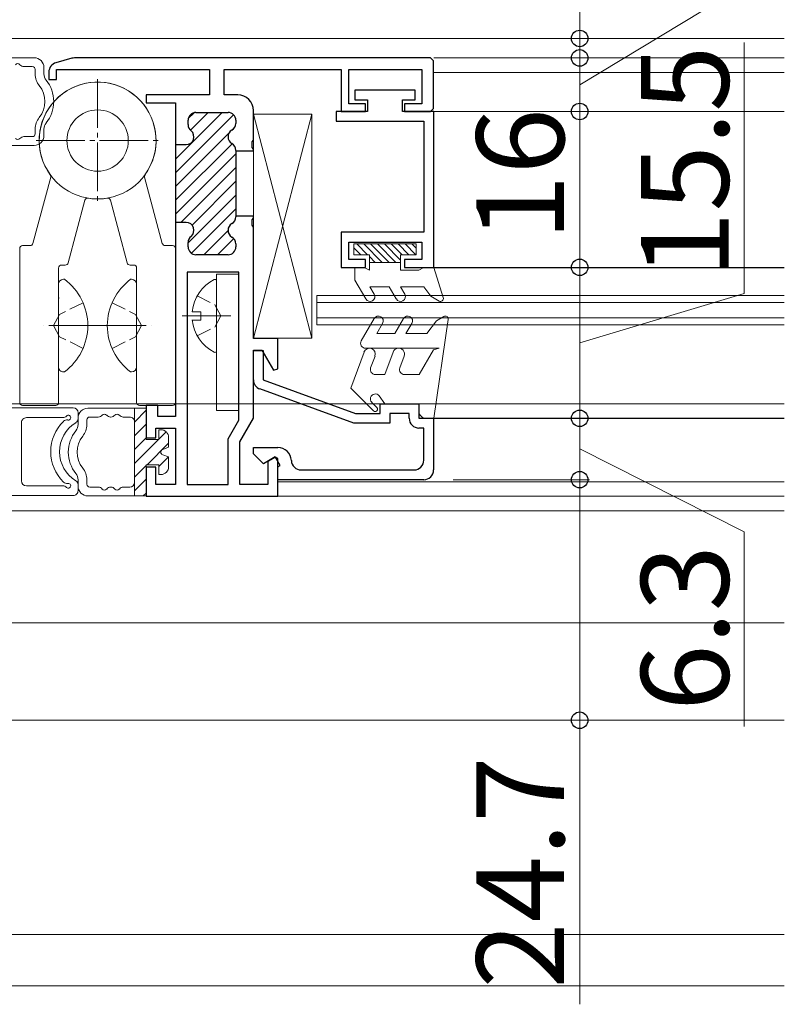
# Model space of a CAD drawing. Extents: x 0 to 1980, y 0 to 3206.
# Drawn here: x 798 to 877, y 1971 to 2073 of the extents above; entities that cross this region are included whole.
import ezdxf

# ---------------------------------------------------------------- set-up
doc = ezdxf.new("R2010")
doc.units = 0
doc.linetypes.add('YCENTER_1', pattern=[13, 10, -1, 1, -1])
doc.linetypes.add('YHIDDEN_1', pattern=[4, 3, -1])
for name, color, linetype, lineweight in [('YKK_11', 7, 'CONTINUOUS', 30), ('YKK_12', 2, 'CONTINUOUS', 13), ('YKK_13', 4, 'CONTINUOUS', 30), ('YKK_D', 6, 'CONTINUOUS', 13)]:
    doc.layers.add(name, color=color, linetype=linetype, lineweight=lineweight)
doc.styles.get("Standard").update_dxf_attribs({"font": 'txt', "bigfont": 'BIGFONT'})

msp = doc.modelspace()

# ---------------------------------------------------------------- linework, layer by layer
at = {"layer": 'YKK_11', "linetype": 'ByBlock', "lineweight": -2, "ltscale": 0.5}
for p, q in [((803.84, 2068.61), (802.2, 2068.15)), ((840.67, 2068.65), (804.11, 2068.65)), ((840.97, 2068.35), (840.67, 2068.65)), ((840.97, 2063.45), (840.97, 2068.35)), ((802.27, 2066.45), (802.27, 2067.45)), ((802.27, 2067.45), (817.97, 2067.45)), ((817.97, 2067.45), (817.97, 2064.85)), ((819.47, 2064.85), (819.47, 2067.45)), ((819.47, 2067.45), (831.47, 2067.45)), ((831.47, 2067.45), (831.47, 2063.15)), ((832.27, 2063.95), (832.27, 2067.45)), ((832.27, 2067.45), (839.77, 2067.45)), ((839.77, 2067.45), (839.77, 2063.95)), ((801.47, 2067.19), (801.47, 2066.45)), ((801.47, 2066.45), (802.27, 2066.45)), ((839.08, 2065.35), (832.88, 2065.35)), ((832.88, 2065.35), (832.88, 2064.35)), ((839.08, 2064.35), (839.08, 2065.35)), ((817.97, 2064.85), (811.47, 2064.85)), ((811.47, 2064.85), (811.47, 2064.05)), ((820.87, 2064.85), (819.47, 2064.85)), ((832.88, 2064.35), (834.18, 2064.35)), ((834.18, 2064.35), (834.18, 2063.15)), ((837.78, 2063.15), (837.78, 2064.35)), ((837.78, 2064.35), (839.08, 2064.35)), ((811.47, 2064.05), (814.47, 2064.05)), ((814.47, 2064.05), (814.47, 2059.75)), ((822.47, 2060.2), (822.47, 2063.25)), ((833.97, 2063.95), (832.27, 2063.95)), ((833.97, 2063.15), (833.97, 2063.95)), ((839.77, 2063.95), (837.97, 2063.95)), ((837.97, 2063.95), (837.97, 2063.15)), ((840.67, 2063.15), (840.97, 2063.45)), ((815.77, 2061.8), (815.77, 2062.25)), ((816.57, 2063.05), (819.87, 2063.05)), ((820.67, 2062.25), (820.67, 2061.93)), ((834.18, 2063.15), (830.98, 2063.15)), ((830.98, 2063.15), (830.98, 2062.15)), ((831.47, 2063.15), (833.97, 2063.15)), ((840.98, 2063.15), (837.78, 2063.15)), ((837.97, 2063.15), (840.67, 2063.15)), ((840.98, 2047.15), (840.98, 2063.15)), ((830.98, 2062.15), (839.98, 2062.15)), ((839.98, 2062.15), (839.98, 2050.75)), ((822.35, 2060.02), (822.47, 2060.2)), ((814.47, 2060.05), (814.47, 2051.45)), ((814.47, 2059.75), (815.57, 2059.75)), ((822.35, 2059.47), (822.35, 2060.02)), ((822.47, 2059.29), (822.35, 2059.47)), ((822.47, 2059.1), (822.47, 2059.29)), ((820.67, 2059.16), (820.67, 2052.33)), ((820.67, 2059.1), (822.47, 2059.1)), ((822.47, 2052.4), (820.67, 2052.4)), ((822.35, 2052.02), (822.47, 2052.2)), ((822.47, 2052.2), (822.47, 2052.4)), ((815.57, 2051.75), (814.47, 2051.75)), ((814.47, 2051.75), (814.47, 2031.85)), ((822.35, 2051.47), (822.35, 2052.02)), ((822.47, 2051.29), (822.35, 2051.47)), ((822.47, 2039.85), (822.47, 2051.29)), ((839.98, 2050.75), (831.48, 2050.75)), ((831.48, 2050.75), (831.48, 2047.15)), ((815.77, 2049.25), (815.77, 2049.7)), ((820.67, 2049.56), (820.67, 2049.25)), ((832.28, 2047.95), (832.28, 2049.75)), ((832.28, 2049.75), (839.78, 2049.75)), ((839.78, 2049.75), (839.78, 2047.95)), ((819.87, 2048.45), (816.57, 2048.45)), ((831.48, 2047.15), (833.98, 2047.15)), ((833.98, 2047.95), (832.28, 2047.95)), ((833.98, 2047.15), (833.98, 2047.95)), ((839.78, 2047.95), (837.98, 2047.95)), ((837.98, 2047.95), (837.98, 2047.15)), ((837.98, 2047.15), (840.98, 2047.15)), ((815.67, 2046.65), (815.67, 2024.85)), ((820.97, 2046.65), (815.67, 2046.65)), ((820.97, 2031.45), (820.97, 2046.65)), ((824.97, 2039.85), (822.47, 2039.85)), ((824.97, 2036.72), (824.97, 2039.85)), ((822.47, 2031.65), (822.47, 2038.65)), ((822.47, 2038.65), (823.35, 2038.65)), ((822.47, 2035.6), (822.47, 2038.6)), ((822.47, 2038.6), (823.47, 2038.6)), ((823.35, 2038.65), (824.53, 2036.6)), ((823.47, 2038.6), (823.47, 2035.6)), ((824.53, 2036.6), (824.97, 2036.72)), ((823.47, 2035.6), (832.95, 2032.15)), ((832.78, 2031.15), (823.13, 2034.66)), ((812.67, 2032.95), (811.47, 2032.95)), ((811.47, 2032.95), (811.47, 2029.65)), ((812.67, 2031.85), (812.67, 2032.95)), ((835.47, 2032.15), (835.47, 2033.15)), ((835.47, 2033.15), (839.47, 2033.15)), ((839.47, 2033.15), (839.47, 2031.65)), ((832.95, 2032.15), (835.47, 2032.15)), ((838.47, 2032.15), (836.47, 2032.15)), ((836.47, 2032.15), (836.47, 2031.15)), ((838.47, 2031.65), (838.47, 2032.15)), ((814.47, 2031.85), (812.67, 2031.85)), ((819.87, 2029.55), (820.97, 2031.45)), ((821.07, 2029.23), (822.47, 2031.65)), ((836.47, 2031.15), (832.78, 2031.15)), ((839.47, 2031.65), (840.97, 2031.65)), ((840.97, 2031.65), (840.97, 2026.35)), ((812.47, 2029.65), (812.47, 2030.65)), ((812.47, 2030.65), (814.48, 2030.65)), ((814.48, 2030.65), (814.48, 2024.85)), ((839.97, 2030.65), (839.47, 2030.65)), ((839.97, 2027.35), (839.97, 2030.65)), ((811.47, 2029.65), (812.47, 2029.65)), ((819.87, 2024.85), (819.87, 2029.55)), ((821.07, 2024.85), (821.07, 2029.23)), ((822.47, 2028), (822.47, 2028.65)), ((822.47, 2028.65), (824.97, 2028.65)), ((823.5, 2026.97), (822.47, 2028)), ((824.72, 2027.68), (823.5, 2026.97)), ((824.75, 2027.66), (823.97, 2027.22)), ((823.97, 2027.22), (823.97, 2024.85)), ((825.22, 2026.81), (824.72, 2027.68)), ((824.97, 2027.53), (824.75, 2027.66)), ((824.97, 2023.65), (824.97, 2027.53)), ((812.47, 2026.65), (811.47, 2026.65)), ((811.47, 2026.65), (811.47, 2023.65)), ((812.47, 2024.85), (812.47, 2026.65)), ((824.97, 2026.67), (825.22, 2026.81)), ((824.97, 2025.35), (824.97, 2026.67)), ((827.37, 2026.35), (838.97, 2026.35)), ((814.48, 2024.85), (812.47, 2024.85)), ((815.67, 2024.85), (819.87, 2024.85)), ((823.97, 2024.85), (821.07, 2024.85)), ((839.97, 2025.35), (824.97, 2025.35)), ((811.47, 2023.65), (824.97, 2023.65))]:
    msp.add_line(p, q, dxfattribs=at)
at = {"layer": 'YKK_11', "linetype": 'ByBlock', "lineweight": 13, "ltscale": 0.5}
for p, q in [((819.25, 2063.05), (814.47, 2058.27)), ((820.43, 2062.82), (814.47, 2056.86)), ((816.4, 2063.03), (815.79, 2062.42)), ((817.83, 2063.05), (816.01, 2061.23)), ((820.57, 2061.54), (820.26, 2061.23)), ((819.99, 2060.96), (814.47, 2055.44)), ((820.29, 2059.84), (814.47, 2054.03)), ((814.59, 2059.81), (814.47, 2059.69)), ((814.47, 2052.61), (820.67, 2058.81)), ((820.67, 2057.4), (815.02, 2051.75)), ((820.67, 2055.99), (816.17, 2051.48)), ((820.67, 2054.57), (815.77, 2049.67)), ((820.67, 2053.16), (816.11, 2048.59)), ((819.87, 2050.94), (817.38, 2048.45)), ((820.46, 2050.11), (818.79, 2048.45))]:
    msp.add_line(p, q, dxfattribs=at)
at = {"layer": 'YKK_11', "linetype": 'ByBlock', "lineweight": -2, "ltscale": 0.5}
for centre, radius, start, end in [((804.11, 2067.65), 1, 90, 105.6434), ((802.47, 2067.19), 1, 105.6434, 180.0031), ((820.87, 2063.25), 1.6, 0.0011, 90), ((816.57, 2062.25), 0.8, 90, 180.001), ((819.87, 2062.25), 0.8, 0.0011, 90), ((816.57, 2061.8), 0.8, 180.001, 231.3189), ((820.67, 2060.55), 0.8, 120.0013, 240.0008), ((819.87, 2061.93), 0.8, 300.0013, 0.0011), ((815.57, 2060.55), 0.8, 270, 51.3188), ((819.87, 2059.16), 0.8, 0.0011, 60.0008), ((819.87, 2052.33), 0.8, 300.0013, 0.0011), ((815.57, 2050.95), 0.8, 308.6832, 90), ((820.67, 2050.95), 0.8, 120.0013, 240.0008), ((816.57, 2049.7), 0.8, 128.6832, 180.001), ((819.87, 2049.56), 0.8, 0.0011, 60.0008), ((816.57, 2049.25), 0.8, 180.001, 270), ((819.87, 2049.25), 0.8, 270, 0.0011), ((823.47, 2035.6), 1, 180.0006, 250.0012), ((839.47, 2031.65), 1, 180.0005, 270.0005), ((824.97, 2027.25), 1.4, 2.3886, 90.0005), ((827.37, 2027.35), 0.999, 182.3145, 269.927), ((838.97, 2027.35), 1, 270.0005, 0.0005), ((839.97, 2026.35), 1, 270.0005, 0.0005)]:
    msp.add_arc(centre, radius, start, end, dxfattribs=at)
at = {"layer": 'YKK_12', "lineweight": 13, "ltscale": 0.5}
for p, q in [((675.47, 2070.65), (876.98, 2070.65)), ((876.98, 2068.65), (840.98, 2068.65)), ((840.98, 2067.14), (876.98, 2067.14)), ((840.98, 2063.14), (876.98, 2063.14)), ((824.97, 2025.14), (876.98, 2025.14)), ((876.98, 2023.65), (824.97, 2023.65)), ((792.95, 2022.15), (876.98, 2022.15)), ((775.62, 2010.65), (876.98, 2010.65)), ((675.47, 2000.65), (876.98, 2000.65)), ((675.47, 1978.65), (876.98, 1978.65)), ((675.47, 1973.4), (876.98, 1973.4))]:
    msp.add_line(p, q, dxfattribs=at)
at = {"layer": 'YKK_12'}
for p, q in [((828.98, 2044.25), (828.98, 2041.25)), ((876.98, 2044.25), (828.98, 2044.25)), ((828.98, 2043.55), (876.98, 2043.55)), ((876.98, 2041.95), (828.98, 2041.95)), ((828.98, 2041.25), (876.98, 2041.25)), ((675.47, 2033.15), (876.98, 2033.15))]:
    msp.add_line(p, q, dxfattribs=at)
at = {"layer": 'YKK_13', "lineweight": 13, "ltscale": 0.5}
for p, q in [((799.97, 2068.67), (793.97, 2068.67)), ((799.77, 2067.77), (798.9, 2067.77)), ((800.07, 2067), (800.07, 2067.47)), ((800.97, 2067.67), (800.97, 2067)), ((822.48, 2039.87), (822.48, 2062.87)), ((822.48, 2062.87), (828.48, 2062.87)), ((828.48, 2039.87), (822.48, 2062.87)), ((828.48, 2062.87), (822.48, 2039.87)), ((828.48, 2062.87), (828.48, 2039.87)), ((800.07, 2060.87), (800.07, 2061.34)), ((800.97, 2060.67), (800.97, 2061.34)), ((798.9, 2060.57), (799.77, 2060.57)), ((793.97, 2059.67), (799.97, 2059.67)), ((799.84, 2049.6), (801.67, 2056.41)), ((813.12, 2049.6), (811.3, 2056.41)), ((803.45, 2047.6), (805.17, 2054.04)), ((809.52, 2047.6), (807.79, 2054.04)), ((798.48, 2049.08), (798.48, 2033.27)), ((799.55, 2049.38), (798.78, 2049.38)), ((813.41, 2049.38), (814.18, 2049.38)), ((814.48, 2049.08), (814.48, 2033.28)), ((832.78, 2049.55), (832.78, 2048.45)), ((839.18, 2049.55), (832.78, 2049.55)), ((833.49, 2048.45), (832.78, 2049.16)), ((834.19, 2048.45), (833.09, 2049.55)), ((835.7, 2047.65), (833.8, 2049.55)), ((836.41, 2047.65), (834.51, 2049.55)), ((837.11, 2047.65), (835.21, 2049.55)), ((837.58, 2047.89), (835.92, 2049.55)), ((837.73, 2048.45), (836.63, 2049.55)), ((838.44, 2048.45), (837.34, 2049.55)), ((839.14, 2048.45), (838.04, 2049.55)), ((839.18, 2049.12), (838.75, 2049.55)), ((839.18, 2048.45), (839.18, 2049.55)), ((834.38, 2048.45), (832.78, 2048.45)), ((834.38, 2048.45), (834.38, 2046.85)), ((834.99, 2047.65), (834.38, 2048.26)), ((839.18, 2048.45), (837.58, 2048.45)), ((837.58, 2048.45), (837.58, 2046.85)), ((802.48, 2047.08), (802.48, 2033.27)), ((803.16, 2047.38), (802.78, 2047.38)), ((809.81, 2047.38), (810.18, 2047.38)), ((810.48, 2047.08), (810.48, 2033.27)), ((833.86, 2047.15), (832.88, 2047.15)), ((832.88, 2047.15), (832.88, 2045.85)), ((833.86, 2047.15), (834.38, 2046.85)), ((837.58, 2047.65), (834.38, 2047.65)), ((839.98, 2047.15), (839.46, 2046.85)), ((840.98, 2047.15), (839.98, 2047.15)), ((840.98, 2047.15), (841.96, 2044.04)), ((818.67, 2032.45), (818.67, 2046.45)), ((818.67, 2046.45), (820.97, 2046.45)), ((820.97, 2046.45), (820.97, 2032.45)), ((839.46, 2046.85), (837.58, 2046.85)), ((802.47, 2036.92), (802.47, 2045.42)), ((803.07, 2045.92), (802.97, 2045.92)), ((809.87, 2045.92), (809.97, 2045.92)), ((810.47, 2036.92), (810.47, 2045.42)), ((818.67, 2038.57), (818.67, 2045.76)), ((834, 2043.9), (832.88, 2045.85)), ((834.44, 2045.15), (834.87, 2044.4)), ((836.42, 2045.15), (834.44, 2045.15)), ((837.14, 2043.9), (836.42, 2045.15)), ((837.58, 2045.15), (838.01, 2044.4)), ((839.98, 2045.15), (837.58, 2045.15)), ((839.98, 2045.15), (840.68, 2044.18)), ((841.53, 2043.69), (840.68, 2044.18)), ((816.19, 2042.59), (817.07, 2042.59)), ((817.07, 2042.59), (817.07, 2041.74)), ((842.03, 2042.11), (841.28, 2041.67)), ((816.19, 2041.74), (817.07, 2041.74)), ((833.54, 2039.6), (834.87, 2041.9)), ((835.74, 2041.4), (835.13, 2040.35)), ((836.98, 2040.35), (837.87, 2041.9)), ((838.74, 2041.4), (838.13, 2040.35)), ((841.28, 2041.67), (840.28, 2040.35)), ((840.98, 2031.65), (842.47, 2041.8)), ((836.98, 2040.35), (835.13, 2040.35)), ((840.28, 2040.35), (838.13, 2040.35)), ((828.48, 2039.87), (822.48, 2039.87)), ((833.83, 2038.45), (832.48, 2034.73)), ((833.98, 2038.85), (841.53, 2038.85)), ((834.96, 2038.04), (834.51, 2036.82)), ((836.82, 2038.45), (835.98, 2036.15)), ((837.94, 2038.04), (837.5, 2036.82)), ((840.95, 2038.69), (839.48, 2036.15)), ((841.53, 2038.85), (840.95, 2038.69)), ((803.07, 2036.42), (802.97, 2036.42)), ((809.87, 2036.42), (809.97, 2036.42)), ((835.98, 2036.15), (834.98, 2036.15)), ((839.48, 2036.15), (837.97, 2036.15)), ((834.79, 2032.42), (832.48, 2034.73)), ((835.98, 2033.15), (835.38, 2033.95)), ((802.18, 2032.97), (798.78, 2032.97)), ((810.78, 2032.97), (814.18, 2032.98)), ((834.62, 2033.29), (835.14, 2032.77)), ((835.98, 2033.15), (839.48, 2033.15)), ((839.48, 2033.15), (839.48, 2032.35)), ((797.47, 2032.72), (803.97, 2032.72)), ((804.47, 2032.22), (804.47, 2031.63)), ((805.47, 2032.68), (811.47, 2032.68)), ((810.27, 2032.68), (810.27, 2023.68)), ((811.47, 2032.47), (810.27, 2031.27)), ((811.47, 2032.68), (811.47, 2029.48)), ((820.97, 2032.45), (818.67, 2032.45)), ((798.67, 2025.22), (798.67, 2031.22)), ((799.17, 2031.72), (802.92, 2031.72)), ((804.47, 2031.68), (804.47, 2031.01)), ((805.37, 2031.01), (805.37, 2031.48)), ((805.67, 2031.78), (806.55, 2031.78)), ((807.8, 2031.78), (807.85, 2031.78)), ((809.1, 2031.78), (809.77, 2031.78)), ((811.47, 2031.05), (810.27, 2029.85)), ((840.18, 2031.65), (840.98, 2031.65)), ((812.77, 2030.48), (812.97, 2030.48)), ((812.77, 2029.48), (812.77, 2030.48)), ((813.52, 2030.27), (812.77, 2029.52)), ((811.47, 2029.64), (810.27, 2028.44)), ((812.73, 2029.48), (810.27, 2027.02)), ((811.47, 2029.48), (812.77, 2029.48)), ((813.77, 2029.11), (811.55, 2026.88)), ((813.77, 2029.68), (813.77, 2028.68)), ((813.17, 2028.46), (813.77, 2028.68)), ((813.17, 2027.9), (813.77, 2027.68)), ((812.77, 2026.88), (811.47, 2026.88)), ((811.47, 2026.88), (811.47, 2023.68)), ((813.76, 2027.68), (812.77, 2026.69)), ((812.77, 2025.88), (812.77, 2026.88)), ((813.77, 2027.68), (813.77, 2026.68)), ((811.47, 2026.81), (810.27, 2025.61)), ((812.97, 2025.88), (812.77, 2025.88)), ((804.47, 2024.68), (804.47, 2025.35)), ((804.47, 2024.22), (804.47, 2024.82)), ((805.37, 2024.88), (805.37, 2025.35)), ((811.47, 2025.39), (810.27, 2024.19)), ((802.92, 2024.72), (799.17, 2024.72)), ((806.55, 2024.58), (805.67, 2024.58)), ((807.85, 2024.58), (807.8, 2024.58)), ((809.77, 2024.58), (809.1, 2024.58)), ((811.47, 2023.98), (811.17, 2023.68)), ((803.97, 2023.72), (797.47, 2023.72)), ((811.47, 2023.68), (805.47, 2023.68))]:
    msp.add_line(p, q, dxfattribs=at)
at = {"layer": 'YKK_13', "linetype": 'YCENTER_1', "lineweight": 13, "ltscale": 0.5}
for p, q in [((806.48, 2066.47), (806.48, 2053.87)), ((800.18, 2060.17), (812.78, 2060.17)), ((815.17, 2042.17), (820.17, 2042.17)), ((806.47, 2041.17), (800.96, 2041.17)), ((806.47, 2041.17), (811.99, 2041.17))]:
    msp.add_line(p, q, dxfattribs=at)
at = {"layer": 'YKK_13'}
for p, q in [((840.98, 2047.14), (876.98, 2047.14)), ((840.98, 2031.65), (876.98, 2031.65))]:
    msp.add_line(p, q, dxfattribs=at)
at = {"layer": 'YKK_13', "linetype": 'YHIDDEN_1', "lineweight": 13, "ltscale": 0.5}
for p, q in [((816.71, 2044.22), (818.52, 2043.31)), ((804.98, 2043.52), (802.57, 2042.32)), ((807.96, 2043.52), (810.38, 2042.32)), ((819.13, 2042.17), (818.52, 2043.31)), ((801.96, 2041.17), (802.57, 2042.32)), ((810.99, 2041.17), (810.38, 2042.32)), ((819.13, 2042.17), (818.52, 2041.02)), ((801.96, 2041.17), (802.57, 2040.03)), ((810.99, 2041.17), (810.38, 2040.03)), ((816.71, 2040.12), (818.52, 2041.02)), ((804.99, 2038.82), (802.57, 2040.03)), ((807.96, 2038.82), (810.38, 2040.03))]:
    msp.add_line(p, q, dxfattribs=at)
at = {"layer": 'YKK_13', "lineweight": 13, "ltscale": 0.5}
msp.add_circle((806.48, 2060.17), 3.15, dxfattribs=at)
msp.add_circle((806.48, 2060.17), 3.15, dxfattribs=at)
for centre, radius, start, end in [((799.97, 2067.67), 1, 359.9997, 90), ((798.27, 2067.77), 0.3, 38.682, 141.3177), ((798.9, 2068.27), 0.5, 218.682, 270), ((799.77, 2067.47), 0.3, 359.9989, 90), ((801.97, 2067), 1.9, 179.9989, 218.9421), ((801.97, 2067), 1, 179.9997, 218.9438), ((798.47, 2064.17), 3.5, 0.001, 38.9438), ((806.48, 2060.17), 6, 324.1461, 279.327), ((806.48, 2060.17), 6, 260.674, 215.8549), ((798.47, 2064.17), 2.6, 321.0556, 38.9421), ((798.47, 2064.17), 3.5, 321.0556, 0.001), ((801.97, 2061.34), 1.9, 141.0556, 179.9997), ((801.97, 2061.34), 1, 141.0556, 179.9997), ((798.27, 2060.57), 0.3, 218.682, 321.3177), ((798.9, 2060.07), 0.5, 90, 141.3177), ((799.77, 2060.87), 0.3, 270, 359.9997), ((799.97, 2060.67), 1, 270, 359.9997), ((800.18, 2060.2), 0.3, 349.9992, 359.7576), ((812.78, 2060.2), 0.3, 180.2435, 190.0019), ((801.38, 2056.48), 0.3, 344.9989, 35.8549), ((811.59, 2056.48), 0.3, 144.1461, 195.0021), ((805.46, 2053.96), 0.3, 80.674, 164.9989), ((807.5, 2053.96), 0.3, 15.0021, 99.327), ((798.78, 2049.08), 0.3, 90, 179.9989), ((799.55, 2049.68), 0.3, 270, 344.9989), ((813.41, 2049.68), 0.3, 195.0021, 270.0021), ((814.18, 2049.08), 0.3, 0.0021, 90.0021), ((798.78, 2048.81), 0.3, 169.9992, 179.9989), ((798.78, 2048.63), 0.3, 164.9989, 179.9989), ((814.18, 2048.63), 0.3, 0.0021, 15.0021), ((814.18, 2048.81), 0.3, 0.0021, 10.0019), ((802.78, 2047.08), 0.3, 90, 179.9989), ((803.16, 2047.68), 0.3, 270, 344.9989), ((809.81, 2047.68), 0.3, 195.0021, 270.0021), ((810.18, 2047.08), 0.3, 0.0021, 90.0021), ((802.97, 2045.42), 0.5, 90.0074, 180.0074), ((799.57, 2041.17), 5.9, 306.3889, 53.6258), ((813.37, 2041.17), 5.9, 126.3857, 233.6226), ((809.97, 2045.42), 0.5, 0.0042, 90.0042), ((820.37, 2042.17), 4.2, 117.2836, 174.1949), ((818.52, 2045.76), 0.154, 0.0026, 117.2836), ((802.78, 2043.96), 0.3, 164.9989, 179.9989), ((810.18, 2043.96), 0.3, 0.0021, 15.0021), ((834.44, 2044.15), 0.5, 209.9923, 29.9923), ((837.58, 2044.15), 0.5, 209.9923, 29.9923), ((841.68, 2043.95), 0.3, 239.9881, 17.5822), ((835.31, 2041.65), 0.5, 329.993, 149.9925), ((838.31, 2041.65), 0.5, 329.9921, 149.991), ((842.18, 2041.85), 0.3, 351.6096, 119.9946), ((820.37, 2042.17), 4.2, 185.8103, 242.7217), ((833.98, 2039.35), 0.5, 149.9927, 269.9924), ((818.52, 2038.57), 0.154, 242.7217, 0.0026), ((834.39, 2038.25), 0.6, 339.9919, 159.9909), ((837.38, 2038.25), 0.6, 339.9924, 159.9928), ((802.97, 2036.92), 0.5, 180.0074, 270.0074), ((809.97, 2036.92), 0.5, 270.0042, 0.0042), ((834.98, 2036.65), 0.5, 159.994, 270), ((837.97, 2036.65), 0.5, 159.994, 269.9959), ((834.98, 2033.65), 0.5, 36.8651, 224.9899), ((798.78, 2033.27), 0.3, 179.9989, 270), ((802.18, 2033.27), 0.3, 270, 359.9989), ((810.78, 2033.27), 0.3, 180.0021, 270.0021), ((814.18, 2033.28), 0.3, 270.0021, 0.0021), ((802.92, 2032.22), 0.5, 270, 318.1901), ((803.47, 2031.72), 0.25, 258.4462, 138.1901), ((803.97, 2032.22), 0.5, 0.0007, 90), ((805.47, 2031.68), 1, 90, 179.9997), ((806.55, 2032.28), 0.5, 270, 321.3174), ((807.17, 2031.78), 0.3, 38.6817, 141.3174), ((807.8, 2032.28), 0.5, 218.6817, 270), ((807.85, 2032.28), 0.5, 270, 321.3174), ((808.47, 2031.78), 0.3, 38.6818, 141.3174), ((809.1, 2032.28), 0.5, 218.6818, 270), ((834.97, 2032.6), 0.25, 224.9726, 45.0072), ((840.18, 2032.35), 0.7, 179.9924, 270.0011), ((799.17, 2031.22), 0.5, 90, 180.0007), ((806.07, 2028.22), 4.4, 134.8452, 225.156), ((806.07, 2028.22), 3.5, 121.6689, 238.3324), ((803.32, 2030.99), 0.5, 78.4462, 134.8452), ((803.97, 2031.63), 0.5, 301.6689, 0.0007), ((803.47, 2031.01), 1, 321.0556, 359.9997), ((803.47, 2031.01), 1.9, 321.0573, 0.0005), ((805.67, 2031.48), 0.3, 90, 180.0005), ((809.77, 2031.28), 0.5, 359.9997, 90), ((806.97, 2028.18), 3.5, 141.0556, 179.9984), ((812.97, 2029.68), 0.8, 359.9997, 90), ((806.97, 2028.18), 2.6, 141.0573, 218.9438), ((806.97, 2028.18), 3.5, 179.9984, 218.9438), ((813.27, 2028.18), 0.3, 109.896, 250.1042), ((803.47, 2025.35), 1, 359.9997, 38.9438), ((803.47, 2025.35), 1.9, 359.9997, 38.9438), ((812.97, 2026.68), 0.8, 270, 359.9997), ((799.17, 2025.22), 0.5, 180.0007, 270), ((803.32, 2025.46), 0.5, 225.156, 281.5557), ((803.47, 2024.72), 0.25, 221.8107, 101.5557), ((803.97, 2024.82), 0.5, 0.0007, 58.3324), ((805.67, 2024.88), 0.3, 179.9997, 270), ((809.77, 2025.08), 0.5, 270, 359.9997), ((802.92, 2024.22), 0.5, 41.8107, 90), ((803.97, 2024.22), 0.5, 270, 0.0007), ((805.47, 2024.68), 1, 179.9997, 270), ((806.55, 2024.08), 0.5, 38.6817, 90), ((807.17, 2024.58), 0.3, 218.6817, 321.3174), ((807.8, 2024.08), 0.5, 90, 141.3174), ((807.85, 2024.08), 0.5, 38.6818, 90), ((808.47, 2024.58), 0.3, 218.6818, 321.3174), ((809.1, 2024.08), 0.5, 90, 141.3174)]:
    msp.add_arc(centre, radius, start, end, dxfattribs=at)
at = {"layer": 'YKK_D'}
for p, q in [((855.97, 2070.65), (855.97, 2085.45)), ((855.97, 2065.9), (872.87, 2076.09)), ((842.97, 2070.65), (856.97, 2070.65)), ((855.97, 2068.65), (855.97, 2070.65)), ((872.87, 2044.47), (872.87, 2070.23)), ((842.97, 2068.65), (856.97, 2068.65)), ((842.97, 2068.65), (856.97, 2068.65)), ((855.97, 2068.65), (855.97, 2065.25)), ((855.97, 2068.65), (855.97, 2063.15)), ((842.97, 2063.15), (856.97, 2063.15)), ((842.97, 2063.15), (856.97, 2063.15)), ((855.97, 2063.15), (855.97, 2047.15)), ((842.97, 2047.15), (856.97, 2047.15)), ((842.97, 2047.15), (856.97, 2047.15)), ((855.97, 2047.15), (855.97, 2031.65)), ((855.97, 2039.4), (872.87, 2044.47)), ((842.97, 2031.65), (856.97, 2031.65)), ((842.97, 2031.65), (856.97, 2031.65)), ((855.97, 2031.65), (855.97, 2025.35)), ((855.97, 2028.5), (872.87, 2020.01)), ((842.97, 2025.35), (856.97, 2025.35)), ((842.97, 2025.35), (856.97, 2025.35)), ((855.97, 2025.35), (855.97, 2000.65)), ((872.87, 2020.01), (872.87, 2000.01)), ((842.97, 2000.65), (856.97, 2000.65)), ((855.97, 2000.65), (855.97, 1971.49))]:
    msp.add_line(p, q, dxfattribs=at)
at = {"layer": 'YKK_D', "linetype": 'ByBlock', "lineweight": -2}
for centre in [(855.97, 2070.65), (855.97, 2068.65), (855.97, 2068.65), (855.97, 2063.15), (855.97, 2063.15), (855.97, 2047.15), (855.97, 2047.15), (855.97, 2031.65), (855.97, 2031.65), (855.97, 2025.35), (855.97, 2025.35), (855.97, 2000.65)]:
    msp.add_circle(centre, 0.85, dxfattribs=at)

# ---------------------------------------------------------------- texts
at = {"layer": 'YKK_D'}
for s, p in [('15.5', (871.27, 2046.07)), ('16', (854.37, 2049.87)), ('6.3', (871.27, 2001.61)), ('24.7', (854.37, 1973.09))]:
    msp.add_text(s, height=9, rotation=90, dxfattribs=at).set_placement(p)

doc.saveas('drawing.dxf')
